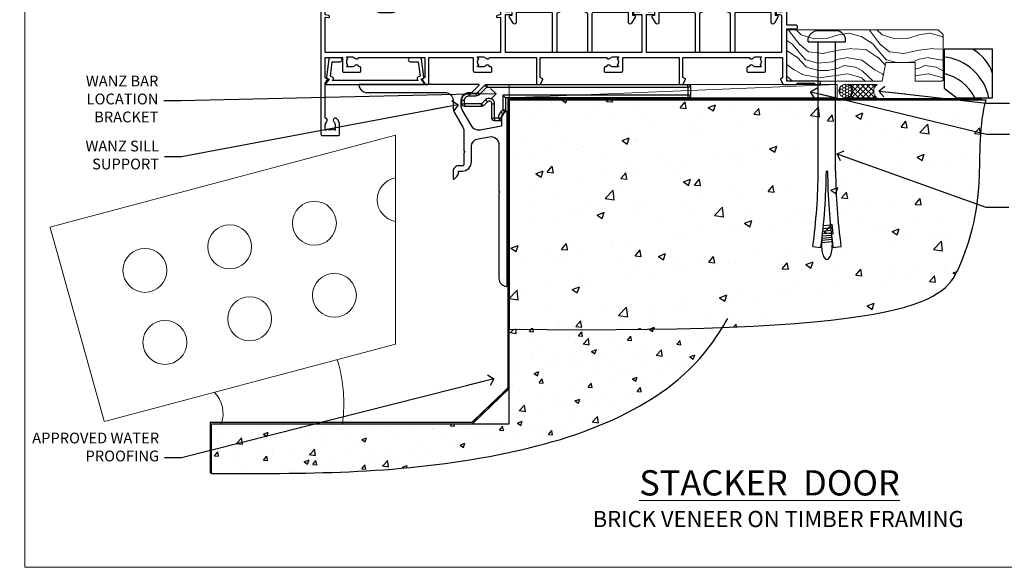
# Model space of a CAD drawing. Units: millimetres. Extents: x -28 to 11353, y -813 to 1843.
# Drawn here: x 7198 to 7564, y 0 to 203 of the extents above; entities that cross this region are included whole.
import ezdxf
from ezdxf import colors
from ezdxf.entities.mleader import LeaderData, LeaderLine
from ezdxf.math import Vec2, Vec3

# ---------------------------------------------------------------- set-up
doc = ezdxf.new("R2010")
doc.units = ezdxf.units.MM
doc.linetypes.add('Dashed', pattern=[564.444447, 282.222223, -282.222223])
doc.layers.get('Defpoints').update_dxf_attribs({"color": 8})
doc.layers.add('Aluminium Systems Ltd Joinery Detail', color=7, linetype='Continuous')
doc.layers.add('Aluminium Systems Ltd Notes', color=7, linetype='Continuous')
doc.styles.add('ASL TXT 50', font='romans.shx', dxfattribs={"height": 100})
doc.styles.get("Standard").update_dxf_attribs({"font": 'arial.ttf'})

# ---------------------------------------------------------------- blocks, each defined once
blk = doc.blocks.new('Brick Veneer Cladding Title')
at = {"layer": 'Aluminium Systems Ltd Joinery Detail', "lineweight": 5, "insert": (-258.5, 6.46), "char_height": 9.375, "width": 553.0825, "attachment_point": 1, "style": 'ASL TXT 50'}
blk.add_mtext('\\pxqc;{\\fArial|b0|i0|c0|p34;\\H0.64x;BRICK VENEER ON TIMBER FRAMING}', dxfattribs=at)
blk = doc.blocks.new('_Open90')
at = {"color": 0, "linetype": 'ByBlock', "lineweight": -2}
for p, q in [((0, 0), (-2.44, 0)), ((-0.5, 0.5), (0, 0)), ((0, 0), (-0.5, -0.5))]:
    blk.add_line(p, q, dxfattribs=at)
blk = doc.blocks.new('A746-21596')
at = {"flags": 128}
blk.add_lwpolyline([(45.7, 15.6), (45.7, 13.9), (46.3, 13.9, -0.57735), (46.73, 13.15), (45.42, 10.88, -0.767327), (44.3, 11.18), (44.3, 14.9), (31.2, 14.9, 0.414214), (30.7, 14.4), (30.7, 0.2, -0.414214), (30.5, 0), (29.4, 0, -0.414214), (29.2, 0.2), (29.2, 14.28, 0.336582), (28.83, 14.77, -0.336582), (25.54, 19.1), (25.54, 26.99, 0.152678), (25.45, 27.27, 0.523643), (21.35, 27.27, 0.152678), (21.26, 26.99), (21.26, 19.1, -0.336582), (17.97, 14.77, 0.336582), (17.6, 14.28), (17.6, 0.2, -0.414214), (17.4, 0), (16.3, 0, -0.414214), (16.1, 0.2), (16.1, 14.4, 0.414214), (15.6, 14.9), (2.5, 14.9), (2.5, 11.18, -0.767327), (1.38, 10.88), (0.07, 13.15, -0.57735), (0.5, 13.9), (1.1, 13.9), (1.1, 15.6, -0.414214), (1.6, 16.1), (16.76, 16.1, 0.414214), (19.76, 19.1), (19.76, 27.39, -0.114257), (19.81, 27.61, -0.623988), (26.99, 27.61, -0.114257), (27.04, 27.39), (27.04, 19.1, 0.414214), (30.04, 16.1), (45.2, 16.1, -0.414214)], format="xyb", close=True, dxfattribs=at)
blk = doc.blocks.new('A734-21693')
at = {"flags": 128}
for points in [[(124, 46.65, 1.001508), (123.1, 46.65), (123.1, 45.9), (121.5, 45.9), (121.5, 46.65, 0.414655), (121.05, 47.1), (120.9, 47.1), (120.9, 57.7), (121.05, 57.7, 0.414655), (121.5, 58.15), (121.5, 58.9), (123.1, 58.9), (123.1, 58.15, 1.001508), (124, 58.15), (124, 61.4, 1), (123, 61.4), (123, 60.3), (121.5, 60.3), (121.5, 61.4, 0.414214), (121, 61.9), (120.9, 61.9), (120.9, 66.4), (121, 66.4, 0.414214), (121.5, 66.9), (121.5, 68), (123, 68), (123, 66.9, 1), (124, 66.9), (124, 68.5, 0.414214), (123.5, 69), (116.5, 69, 0.414214), (116, 68.5), (116, 66.9, 1), (117, 66.9), (117, 68), (118.5, 68), (118.5, 66.9, 0.414214), (119, 66.4), (119.1, 66.4), (119.1, 61.9), (119, 61.9, 0.414214), (118.5, 61.4), (118.5, 60.3), (117, 60.3), (117, 61.4, 1), (116, 61.4), (116, 58.15, 1.001508), (116.9, 58.15), (116.9, 58.9), (118.5, 58.9), (118.5, 58.15, 0.414655), (118.95, 57.7), (119.1, 57.7), (119.1, 47.1), (118.95, 47.1, 0.414655), (118.5, 46.65), (118.5, 45.9), (116.9, 45.9), (116.9, 46.65, 1.001508), (116, 46.65), (116, 45.4, 0.414214), (116.5, 44.9), (119.1, 44.9), (119.1, 30.8), (68.5, 30.8), (68.5, 44.9), (70.5, 44.9, 0.414214), (71, 45.4), (71, 46.65, 1.001508), (70.1, 46.65), (70.1, 45.9), (68.5, 45.9), (68.5, 58.9), (70.1, 58.9), (70.1, 58.15, 1.001508), (71, 58.15), (71, 61.4, 1), (70, 61.4), (70, 60.3), (68.5, 60.3), (68.5, 68), (70, 68), (70, 66.9, 1), (71, 66.9), (71, 68.5, 0.414214), (70.5, 69), (37, 69, 0.414214), (36.5, 68.5), (36.5, 67.2, 1), (37.4, 67.2), (37.4, 68), (38.9, 68), (38.9, 62.5), (37.4, 62.5), (37.4, 63.3, 1), (36.5, 63.3), (36.5, 62, 0.414214), (37, 61.5), (38.9, 61.5), (38.9, 53.8), (36.9, 53.8, 1), (36.9, 53), (38.9, 53), (38.9, 50), (28.29, 50, 0.267949), (27.86, 49.75), (26.56, 47.5), (22, 47.5), (22, 49), (23.5, 49, 1), (23.5, 50), (0.5, 50, 0.414214), (0, 49.5), (0, 0.5, 0.414214), (0.5, 0), (6.4, 0, 0.414214), (6.9, 0.5), (6.9, 3.85, 0.19526), (5.92, 6.25, 1), (4.78, 5.14, -0.19526), (5.3, 3.85), (5.3, 2), (5, 2), (4.64, 2.43, -0.36397), (2.26, 2.43), (1.9, 2), (1.6, 2), (1.6, 3.85, -0.19526), (2.12, 5.14, 0.640825), (1.6, 6.5), (1.6, 19.46), (2.37, 20.8, 0.414214), (2.3, 21.07), (1.6, 21.48), (1.6, 29), (7.95, 29), (7.95, 24, 0.414214), (8.45, 23.5), (14.35, 23.5, 0.414214), (14.85, 24), (14.85, 25, 0.414214), (14.35, 25.5), (14.05, 25.5, 0.640824), (12.69, 26.02, -0.19526), (11.4, 25.5), (9.55, 25.5), (9.55, 25.8), (9.98, 26.16, -0.36397), (9.98, 28.54), (9.55, 28.9), (9.55, 29.2), (11.4, 29.2, -0.19526), (12.69, 28.68, 0.554219), (14.01, 29), (38.6, 29), (38.6, 21.59), (37.7, 21.07, 0.414214), (37.63, 20.8), (38.67, 19), (39.5, 19, 0.414214), (40, 19.5), (40, 29), (56.55, 29), (56.55, 24, 0.414214), (57.05, 23.5), (62.95, 23.5, 0.414214), (63.45, 24), (63.45, 25, 0.414214), (62.95, 25.5), (62.65, 25.5, 0.640824), (61.29, 26.02, -0.19526), (60, 25.5), (58.15, 25.5), (58.15, 25.8), (58.58, 26.16, -0.36397), (58.58, 28.54), (58.15, 28.9), (58.15, 29.2), (60, 29.2, -0.19526), (61.29, 28.68, 0.554219), (62.61, 29), (80, 29), (80, 19.5, 0.414214), (80.5, 19), (81.33, 19), (82.37, 20.8, 0.414214), (82.3, 21.07), (81.4, 21.59), (81.4, 29), (105.99, 29, 0.554219), (107.31, 28.68, -0.19526), (108.6, 29.2), (110.45, 29.2), (110.45, 28.9), (110.02, 28.54, -0.36397), (110.02, 26.16), (110.45, 25.8), (110.45, 25.5), (108.6, 25.5, -0.19526), (107.31, 26.02, 0.640824), (105.95, 25.5), (105.65, 25.5, 0.414214), (105.15, 25), (105.15, 24, 0.414214), (105.65, 23.5), (111.55, 23.5, 0.414214), (112.05, 24), (112.05, 29), (133, 29), (133, 19.5, 0.414214), (133.5, 19), (134.33, 19), (135.37, 20.8, 0.414214), (135.3, 21.07), (134.4, 21.59), (134.4, 29), (158.99, 29, 0.554219), (160.31, 28.68, -0.19526), (161.6, 29.2), (163.45, 29.2), (163.45, 28.9), (163.02, 28.54, -0.36397), (163.02, 26.16), (163.45, 25.8), (163.45, 25.5), (161.6, 25.5, -0.19526), (160.31, 26.02, 0.640824), (158.95, 25.5), (158.65, 25.5, 0.414214), (158.15, 25), (158.15, 24, 0.414214), (158.65, 23.5), (164.55, 23.5, 0.414214), (165.05, 24), (165.05, 29), (171.4, 29), (171.4, 21.48), (170.7, 21.07, 0.414214), (170.63, 20.8), (171.67, 19), (176.42, 19, 0.198912), (176.56, 19.06), (176.9, 19.4), (183.1, 19.4), (183.44, 19.06, 0.198912), (183.58, 19), (184.9, 19, 1), (184.9, 20.2), (173, 20.2), (173, 39.6), (176.3, 39.6, 1), (176.3, 41), (173, 41), (173, 68.5, 0.414214), (172.5, 69), (169.5, 69, 0.414214), (169, 68.5), (169, 66.9, 1), (170, 66.9), (170, 68), (171.5, 68), (171.5, 60.3), (170, 60.3), (170, 61.4, 1), (169, 61.4), (169, 58.15, 1.001508), (169.9, 58.15), (169.9, 58.9), (171.5, 58.9), (171.5, 45.9), (169.9, 45.9), (169.9, 46.65, 1.001508), (169, 46.65), (169, 45.4, 0.414214), (169.5, 44.9), (170.5, 44.9, -0.414214), (171, 44.4), (171, 30.8), (120.9, 30.8), (120.9, 44.9), (123.5, 44.9, 0.414214), (124, 45.4)], [(40.7, 67.2), (66.7, 67.2), (66.7, 44.8), (65.44, 44.59, 1.0045), (65.57, 43.81), (66.7, 44), (66.7, 30.8), (1.6, 30.8), (1.6, 44), (2.73, 43.81, 1.0045), (2.86, 44.59), (1.6, 44.8), (1.6, 48.2), (20.2, 48.2), (20.2, 47.5, 0.414214), (22, 45.7), (26.56, 45.7, 0.267949), (28.12, 46.6), (29.04, 48.2), (38.9, 48.2, 0.414214), (40.7, 50)]]:
    blk.add_lwpolyline(points, format="xyb", close=True, dxfattribs=at)
blk = doc.blocks.new('A724-21702')
at = {"flags": 128}
blk.add_lwpolyline([(2.59, 2.63), (1.75, 3.02), (2.47, 8.4), (5.45, 8.4, 1), (5.45, 9.8), (1.69, 9.8, 0.37527), (1.19, 9.37), (0.31, 2.84, 0.329673), (0.65, 2.21), (1.29, 1.91), (0.04, 0.32, 0.624869), (0.2, 0), (36.6, 0, 0.624869), (36.76, 0.32), (35.52, 1.91), (36.16, 2.21, 0.328404), (36.5, 2.84), (35.61, 9.37, 0.37527), (35.12, 9.8), (31.35, 9.8, 1), (31.35, 8.4), (34.33, 8.4), (35.06, 3.02), (34.21, 2.63, 0.482343), (34.03, 1.87), (34.4, 1.4), (2.41, 1.4), (2.77, 1.87, 0.482343)], format="xyb", close=True, dxfattribs=at)
blk = doc.blocks.new('AL40 Stacker Door Sill')
at = {"layer": 'Aluminium Systems Ltd Joinery Detail'}
for name, p in [('A734-21693', (-173, -20.2)), ('A746-21596', (-103.08, 10.6)), ('A746-21596', (-50.08, 10.6)), ('A724-21702', (-171.27, -1.2))]:
    blk.add_blockref(name, p, dxfattribs=at)
blk = doc.blocks.new('6.5x75 Hammer Screw')
for p, q in [((-3.85, 4.15), (3.85, 4.15)), ((3.85, 4.15), (3.23, 4.15)), ((-6.95, 0), (-6.95, 1.5)), ((-6.95, 0), (6.95, 0)), ((-3.22, -48), (-3.22, 0)), ((3.22, -48), (3.22, 0)), ((6.95, 0), (6.95, 1.5)), ((0.22, -48), (-0.22, -48)), ((-1.41, -69.3), (1.38, -69.03)), ((-1.3, -68.2), (1.27, -67.95)), ((-1.81, -72.9), (1.77, -72.56)), ((-1.71, -72.08), (1.67, -71.76)), ((-1.61, -71.19), (1.58, -70.89)), ((-1.51, -70.25), (1.48, -69.97)), ((-5.22, -76), (-2.25, -76.4)), ((-2, -74.5), (1.95, -74.12)), ((-2, -74.5), (-2, -75.45)), ((-1.9, -73.68), (1.86, -73.32)), ((2, -74.5), (2, -75.45)), ((2.25, -76.4), (5.22, -76))]:
    blk.add_line(p, q)
for centre, radius, start, end in [((-2.65, -0.4), 4.7, 104.823, 156.2272), ((2.65, -0.4), 4.7, 23.7728, 75.177), ((-229.88, -45.88), 226.67, 352.3642, 359.4645), ((-229.88, -45.88), 229.67, 352.3642, 359.4715), ((229.88, -45.88), 229.67, 180.5285, 187.6358), ((229.88, -45.88), 226.67, 180.5355, 187.6358), ((2.32, -72.95), 0.546, 164.5946, 208.9721), ((-2.37, -74.09), 0.546, 312.1884, 33.6736), ((-2.37, -73.32), 0.546, 331.4544, 14.7898), ((2.32, -73.72), 0.546, 146.1373, 227.8116)]:
    blk.add_arc(centre, radius, start, end)
blk.add_ellipse((0, -75.45), major_axis=(0, -5.4), ratio=0.37037, start_param=4.712389, end_param=7.853982)
blk = doc.blocks.new('Brick Veneer AL40 Floor Liner Stacker')
at = {"layer": 'Aluminium Systems Ltd Joinery Detail', "lineweight": 5}
h = blk.add_hatch(dxfattribs=at)
h.set_pattern_fill('WOOD-3', color=256, scale=97.5, angle=30, style=0, pattern_type=2)
h.set_pattern_definition([(4.7636, (-3898.0497, -7500.8727), (-330.0000284, -29.999746), [3.61248, -357.63537]), (348.6901, (-3894.45, -7500.5727), (120.0000226, -29.999929), [4.58913, -148.38147]), (315, (-3889.95, -7501.473), (-3e-14, -30.00001), [3.39411, -39.03228]), (313.1524, (-3887.5497, -7503.8727), (420.00008502, -449.99992613), [6.57951, -651.37185]), (347.0054, (-3883.0497, -7508.6727), (-270.00002303, 59.9999273), [4.00251, -396.24741]), (360, (-3879.15, -7509.573), (30, -30), [7.5, -22.5]), (9.4623, (-3871.6497, -7509.5727), (-150.0000232, -29.9999442), [3.64965, -178.83321]), (5.7106, (-3898.0497, -7508.9727), (-269.9999827, -30.0000394), [3.01497, -298.48131]), (360, (-3895.05, -7508.673), (30, -30), [4.5, -25.5]), (331.6992, (-3890.5497, -7508.6727), (329.9998536, -180.00026623), [4.42944, -438.51525]), (307.875, (-3886.6497, -7510.7727), (-120.00005595, 149.999973), [6.84105, -335.21157]), (320.7106, (-3882.4497, -7516.1727), (180.0000192, -149.99998896), [4.26381, -422.11632]), (353.6598, (-3879.1497, -7518.8727), (239.9999821, -30.0000474), [5.43324, -266.22831]), (11.8887, (-3873.7497, -7519.4727), (-419.99991903, -90.00031606), [5.82495, -576.66969]), (6.7098, (-3898.0497, -7518.2727), (270.00002993, 29.99981644), [5.13516, -508.3821]), (356.6335, (-3892.9497, -7517.6727), (479.99997966, -30.0003289), [5.10882, -505.77279]), (326.3099, (-3887.85, -7517.973), (-59.999987, 30.00004), [5.40834, -102.75822]), (312.5104, (-3883.3497, -7520.9727), (299.99972155, -330.0002602), [4.88364, -483.48096]), (345.0686, (-3880.0497, -7524.5727), (330.00001605, -89.9999086), [4.65726, -461.06799]), (360, (-3875.55, -7525.773), (30, -30), [3.6, -26.4]), (12.9946, (-3871.9497, -7525.7727), (270.00002303, 59.9999273), [4.00251, -396.24741]), (360, (-3888.75, -7495.773), (30, -30), [0, -30]), (136.8476, (-3884.5497, -7500.2727), (449.99992613, -420.00008502), [6.57951, -651.37185]), (153.4349, (-3889.35, -7525.773), (-29.999975, 30.00004), [2.68329, -64.39875]), (171.8699, (-3891.7497, -7524.5727), (-179.9999933, 29.9999807), [4.24263, -207.88938]), (203.1986, (-3895.9497, -7523.9727), (-149.999992, -60.0000398), [2.28474, -226.18845]), (333.4349, (-3884.55, -7500.273), (29.999975, -30.00004), [3.35409, -63.72795]), (353.2902, (-3881.5497, -7501.7727), (-270.00002993, 29.99981644), [5.13516, -508.3821]), (10.1247, (-3876.4497, -7502.3727), (509.99996369, 90.00025766), [8.53287, -844.75488]), (10.3048, (-3898.0497, -7497.5727), (180.0000288, 29.9998463), [3.35409, -332.05608]), (344.4759, (-3894.7497, -7496.9727), (-330.00003074, 89.99993333), [5.60445, -554.84178]), (317.1211, (-3889.3497, -7498.4727), (-390.0000238, 359.9999926), [5.7315, -567.41769]), (325.3048, (-3885.1497, -7502.3727), (299.99982777, -210.0002583), [4.74342, -469.59822]), (350.5377, (-3881.2497, -7505.0727), (150.0000232, -29.9999442), [5.47449, -177.0084]), (6.5819, (-3875.8497, -7505.9727), (-510.00004314, -59.99960101), [7.85175, -777.3234]), (8.1301, (-3898.0497, -7505.0727), (-179.9999933, -29.9999807), [4.24263, -207.88938]), (348.6901, (-3893.85, -7504.4727), (120.0000226, -29.999929), [4.58913, -148.38147]), (317.4896, (-3889.3497, -7505.3727), (-330.0002602, 299.99972155), [4.88364, -483.48096]), (315, (-3885.75, -7508.673), (-3e-14, -30.00001), [5.51544, -36.91098]), (342.646, (-3881.8497, -7512.5727), (-390.00006057, 119.99983507), [5.02893, -497.86272]), (3.3665, (-3877.0497, -7514.0727), (-479.99997966, -30.0003289), [5.10882, -505.77279]), (17.1027, (-3871.9497, -7513.7727), (300.00005193, 89.9998648), [4.08045, -403.96368]), (8.7462, (-3898.0497, -7512.5727), (209.9999801, 30.0001259), [3.94587, -390.64251]), (345.0686, (-3894.1497, -7511.9727), (330.00001605, -89.9999086), [4.65726, -461.06799]), (327.9946, (-3889.6497, -7513.1727), (-149.9999683, 90.0000332), [5.6604, -277.35906]), (310.1009, (-3884.8497, -7516.1727), (-329.9999418, 390.00005789), [7.45185, -737.7327]), (344.0546, (-3880.0497, -7521.8727), (-120.0000038, 29.9999967), [4.36806, -214.03524]), (6.009, (-3875.8497, -7523.0727), (299.99999253, 29.99997952), [5.7315, -567.41769]), (23.1986, (-3870.1497, -7522.4727), (149.999992, 60.0000398), [2.28474, -226.18845]), (9.4623, (-3898.0497, -7521.5727), (-150.0000232, -29.9999442), [3.64965, -178.83321]), (349.992, (-3894.4497, -7520.9727), (329.99998664, -60.00010416), [5.17881, -512.7015]), (322.5946, (-3889.3497, -7521.8727), (389.99977395, -300.00029858), [6.42027, -635.60775]), (330.9454, (-3884.2497, -7495.7727), (210.0000115, -120.0000008), [3.08868, -305.78022]), (349.2157, (-3881.5497, -7497.2727), (-479.9999851, 90.0000165), [6.41328, -634.91349]), (7.125, (-3875.2497, -7498.4727), (-210.0000114, -29.9999485), [7.25604, -234.6117])])
h.paths.add_polyline_path([(94.2, 17.31), (92.32, 19.08), (36.21, 19.08), (36.21, 0), (71.61, 0), (72.95, 6.87), (83.82, 6.87), (83.82, 0), (93.76, 0), (94.2, 0.42)])
h = blk.add_hatch(dxfattribs=at)
h.set_pattern_fill('HONEY', color=256, scale=0.221113, angle=360, style=0)
h.set_pattern_definition([(0, (-6058.2727, -488.9421), (1.05304828, 0.607977563), [0.70203219, -1.40406438]), (120, (-6058.2727, -488.9421), (-1.053048155, 0.60797778), [0.70203219, -1.40406438]), (60, (-6058.2727, -488.9421), (1.26e-07, 1.215955345), [-1.40406438, 0.70203219])])
edge = h.paths.add_edge_path()
edge.add_arc((58.05, -3.63), 2.5, 0, 180)
edge.add_arc((58.05, -3.63), 2.5, 180, 360)
h = blk.add_hatch(dxfattribs=at)
h.set_pattern_fill('NET', color=256, scale=0.442225, angle=225, style=0)
h.set_pattern_definition([(315, (-7425.7319, 4152.8209), (-0.99282344, -0.99282344), []), (225, (-7425.7319, 4152.8209), (-0.99282344, 0.99282344), [])])
edge = h.paths.add_edge_path()
edge.add_line((69.65, -6.19), (58.91, -6.2))
edge.add_arc((58.07, -3.74), 2.6, -71.2564, 76.9454)
edge.add_line((58.66, -1.2), (69.7, -1.2))
edge.add_arc((71.6, -3.71), 3.15, 127.1389, 231.8374)
blk.add_line((-66.94, -6.2, 1), (54.85, -1.2, 1), dxfattribs=at)
at = {"layer": 'Aluminium Systems Ltd Joinery Detail', "lineweight": 5, "elevation": 1}
for points in [[(93.76, 0), (83.82, 0), (83.82, 6.87), (72.95, 6.87), (71.61, 0), (36.21, 0), (36.21, 19.08), (92.32, 19.08), (94.2, 17.31), (94.2, 0.42)], [(-66.94, -6.2), (54.85, -6.2), (54.85, -1.2), (-66.94, -1.2)]]:
    blk.add_lwpolyline(points, close=True, dxfattribs=at)
at = {"layer": 'Aluminium Systems Ltd Joinery Detail'}
blk.add_lwpolyline([(99.3, -6.14), (112.58, -6.14), (112.58, 11.86), (94.58, 11.86), (94.58, -2.6), (99.3, -6.14)], dxfattribs=at)
at = {"layer": 'Aluminium Systems Ltd Joinery Detail', "lineweight": 5, "elevation": 1}
blk.add_lwpolyline([(58.64, -6.21), (69.65, -6.19, -0.491511), (69.7, -1.2), (58.66, -1.2, -0.810102)], format="xyb", close=True, dxfattribs=at)
at = {"layer": 'Aluminium Systems Ltd Joinery Detail', "lineweight": 5, "ltscale": 0.12}
blk.add_circle((58.05, -3.63, 1), 2.5, dxfattribs=at)
at = {"layer": 'Aluminium Systems Ltd Joinery Detail'}
for centre, radius, start, end in [((97.44, -2.1), 15.93, 18.1551, 61.2344), ((92.52, -10.04), 19.11, 11.7794, 83.8215), ((90.89, -13.59), 16.79, 26.345, 77.3246)]:
    blk.add_arc(centre, radius, start, end, dxfattribs=at)
blk.add_blockref('6.5x75 Hammer Screw', (51.07, 14.63, 1))
blk = doc.blocks.new('Title AL40 Stacking Door')
at = {"layer": 'Aluminium Systems Ltd Joinery Detail', "lineweight": 5, "insert": (0, 50.03), "char_height": 9.375, "width": 553.0825, "attachment_point": 1, "style": 'ASL TXT 50'}
blk.add_mtext('\\pxqc;{\\fArial|b0|i0|c0|p34;\\LSTACKER  DOOR}', dxfattribs=at)
blk = doc.blocks.new('Page Layout Group')
at = {"layer": 'Aluminium Systems Ltd Joinery Detail', "color": 8, "lineweight": 5}
blk.add_lwpolyline([(7200, 694.64), (7200, 0), (7753.08, 0), (7753.08, 694.64)], close=True, dxfattribs=at)
blk = doc.blocks.new('140 Concrete Sill CC')
at = {"layer": 'Aluminium Systems Ltd Joinery Detail'}
h = blk.add_hatch(dxfattribs=at)
h.set_pattern_fill('AR-CONC', color=256, scale=0.15)
h.set_pattern_definition([(50, (-5457.435, -2479.092), (27.3277, -2.39086), [2.8575, -31.4325]), (355, (-5457.435, -2479.092), (-5.28651, 28.65853), [2.286, -25.14609]), (100.45144, (-5455.158, -2479.29), (22.04119, 26.26766), [2.4285, -26.71354]), (46.1842, (-5457.435, -2471.472), (40.66186, -6.30635), [4.28625, -47.14875]), (96.63556, (-5454.046, -2471.997), (35.61062, 37.11392), [3.64275, -40.07034]), (351.18415, (-5457.435, -2471.47), (35.61062, 37.11392), [3.429, -37.71896]), (21, (-5453.625, -2473.377), (22.74216, -15.33978), [2.8575, -31.4325]), (326, (-5453.625, -2473.377), (9.2703, 27.6282), [2.286, -25.146]), (71.45144, (-5451.73, -2474.655), (32.01246, 12.28842), [2.4285, -26.71349]), (37.5, (-5457.435, -2479.092), (0.46329, 12.683256), [0, -24.8412, 0, -25.527, 0, -25.24125]), (7.5, (-5457.435, -2479.092), (10.02295, 15.027086), [0, -14.5542, 0, -24.2697, 0, -9.62025]), (327.5, (-5465.931, -2479.092), (20.33859, -0.859312), [0, -9.525, 0, -29.718, 0, -39.4335]), (317.5, (-5469.741, -2479.092), (22.219377, 3.813974), [0, -12.3825, 0, -19.7358, 0, -28.0035])])
edge = h.paths.add_edge_path()
edge.add_line((79.91, 123.44), (79.91, 38.36))
edge.add_spline(control_points=[(79.91, 38.36), (234.28, 36.49), (247.4, 58.96), (255.52, 85.91), (254.42, 114.81), (256.98, 123.44)], knot_values=[177.537471, 177.537471, 177.537471, 177.537471, 227.455421, 263.56182, 289.18489, 289.18489, 289.18489, 289.18489], degree=3, periodic=0)
edge.add_line((256.98, 123.44), (79.91, 123.44))
blk.add_line((79.91, 123.44, 1), (79.91, 38.36, 1), dxfattribs=at)
at = {"layer": 'Aluminium Systems Ltd Joinery Detail', "linetype": 'Dashed', "ltscale": 0.01, "const_width": 0.5}
blk.add_lwpolyline([(79.41, 38.36), (79.41, 123.94), (255.39, 123.94)], dxfattribs=at)
at = {"layer": 'Aluminium Systems Ltd Joinery Detail'}
blk.add_lwpolyline([(79.91, 38.36), (79.91, 123.44), (256.98, 123.44)], dxfattribs=at)
blk.add_open_spline([(79.91, 38.36, 1), (234.28, 36.49), (247.4, 58.96), (255.52, 85.91), (254.42, 114.81), (256.98, 123.44)], degree=3, knots=[177.537471, 177.537471, 177.537471, 177.537471, 227.455421, 263.56182, 289.18489, 289.18489, 289.18489, 289.18489], dxfattribs=at)
blk = doc.blocks.new('01017P-30945')
at = {"flags": 128}
blk.add_lwpolyline([(41.88, 72, 0.198912), (42.06, 72.07), (44.56, 74.57, 0.668179), (44.38, 75), (0.25, 75, 0.441135), (0, 74.73, 0.387795), (2.99, 72), (31.99, 72, -0.414214), (34.99, 69), (34.99, 66.22, 0.131652), (35.39, 64.72), (38.59, 59.19, -0.131652), (38.99, 57.69), (38.99, 50.3), (39.39, 49.9), (38.99, 49.5), (38.99, 45.3, -0.414214), (38.49, 44.8), (36.99, 44.8, 0.414214), (34.99, 42.8), (34.99, 40.05, 0.668179), (35.41, 39.87), (36.4, 40.86, 0.198912), (36.99, 42.27), (36.99, 42.8), (38.29, 42.8, 0.414214), (41.79, 46.3), (41.79, 51.91, -0.36397), (44.27, 54.86), (48.47, 55.6, -0.466308), (51.99, 52.65), (51.99, 35.4), (52.39, 35), (51.99, 34.6), (51.99, 2.99, 0.387795), (54.71, 0, 0.441135), (54.99, 0.25), (54.99, 64.75, 0.668179), (54.56, 64.92), (53.57, 63.93, 0.198912), (52.99, 62.52), (52.99, 59.45), (44.99, 58.04, -0.315299), (41.87, 59.49), (38.39, 65.53, -0.131652), (37.99, 67.03), (37.99, 69, -0.414214), (40.99, 72)], format="xyb", close=True, dxfattribs=at)
blk = doc.blocks.new('MO252')
for p, q in [((9.34, 12.5), (8.63, 13.21)), ((9.34, 13.5), (9.34, 12.5)), ((84, 12.5), (84, 13.5)), ((85, 12.5), (84, 12.5)), ((1, 7.5), (0, 7.5)), ((2.8, 10.3), (2.8, 9.3)), ((5.31, 10.3), (5.31, 9.3)), ((6.01, 10.59), (6.72, 9.89)), ((8.82, 7.74), (9.52, 7.03)), ((16.23, 8.5), (15.23, 9.5)), ((85, 9.5), (84, 9.5)), ((84, 9.5), (84, 8.5)), ((0, 6.3), (1, 6.3)), ((1, 6.3), (1, 5.3)), ((7.38, 5.3), (7.38, 6.3)), ((7.38, 6.3), (8.09, 5.59)), ((11.23, 6.33), (12.23, 6.33)), ((16.23, 3.98), (15.23, 3.98)), ((15.23, 3.98), (15.94, 3.27)), ((11.23, 1), (12.23, 1)), ((12.23, 1), (12.23, 0)), ((14.6, 1.02), (13.6, 1.02)), ((13.6, 1), (14.6, 0)), ((14.54, 3.28), (15.24, 2.58))]:
    blk.add_line(p, q)
for points in [[(9.52, 7.03), (8.09, 5.59, -0.198912), (7.38, 5.3), (1, 5.3, -0.414214), (0, 6.3), (0, 7.5, -0.414214), (2.8, 10.3), (5.31, 10.3, 0.198912), (6.01, 10.59), (8.63, 13.21, -0.198912), (9.34, 13.5), (84, 13.5, -0.414214), (85, 12.5), (85, 9.5, -0.414214), (84, 8.5), (16.23, 8.5), (16.23, 3.98, -0.198912), (15.94, 3.27), (15.24, 2.58, 0.198912), (14.6, 1.02), (14.6, 0), (12.23, 0, -0.414214), (11.23, 1), (11.23, 6.33, 0.668179)], [(8.82, 7.74), (7.38, 6.3), (1, 6.3), (1, 7.5, -0.414214), (2.8, 9.3), (5.31, 9.3, 0.198912), (6.72, 9.89), (9.34, 12.5), (84, 12.5), (84, 9.5), (15.23, 9.5), (15.23, 3.98), (14.54, 3.28, 0.198912), (13.6, 1.02), (13.6, 1), (12.23, 1), (12.23, 6.33, 0.668179)]]:
    blk.add_lwpolyline(points, format="xyb", close=True)
blk = doc.blocks.new('Brick Veneer Concrete Floor Sill AL40')
at = {"layer": 'Aluminium Systems Ltd Joinery Detail'}
h = blk.add_hatch(dxfattribs=at)
h.set_pattern_fill('AR-CONC', color=256, scale=0.1)
h.set_pattern_definition([(50, (-6136.998, -3165.415), (18.218467, -1.59391), [1.905, -20.955]), (355, (-6136.998, -3165.415), (-3.52434, 19.105685), [1.524, -16.76406]), (100.45144, (-6135.48, -3165.548), (14.694125, 17.511775), [1.619, -17.809024]), (46.1842, (-6136.998, -3160.335), (27.107904, -4.20423), [2.8575, -31.4325]), (96.63556, (-6134.74, -3160.685), (23.74041, 24.74261), [2.4285, -26.71356]), (351.18415, (-6136.998, -3160.335), (23.74041, 24.74261), [2.286, -25.14597]), (21, (-6134.458, -3161.605), (15.16144, -10.22652), [1.905, -20.955]), (326, (-6134.458, -3161.605), (6.180203, 18.418797), [1.524, -16.764]), (71.45144, (-6133.195, -3162.457), (21.34164, 8.192277), [1.619, -17.808994]), (37.5, (-6136.9983, -3165.415), (0.3088603, 8.455504), [0, -16.5608, 0, -17.018, 0, -16.8275]), (7.5, (-6136.998, -3165.415), (6.681966, 10.018057), [0, -9.7028, 0, -16.1798, 0, -6.4135]), (327.5, (-6142.6625, -3165.415), (13.5590595, -0.5728744), [0, -6.35, 0, -19.812, 0, -26.289]), (317.5, (-6145.203, -3165.415), (14.812918, 2.54265), [0, -8.255, 0, -13.1572, 0, -18.669])])
edge = h.paths.add_edge_path()
edge.add_spline(control_points=[(-67.64, -130.54), (-33.72, -130.7), (30.08, -130.99), (103.7, -105.8), (121.93, -76.73), (124.04, -73.05)], knot_values=[0, 0, 0, 0, 103.444034, 194.579499, 207.293274, 207.293274, 207.293274, 207.293274], degree=3, periodic=0)
edge.add_line((124.04, -73.05), (42.91, -77.05))
edge.add_line((42.91, -77.05), (42.91, -112.15))
edge.add_line((42.91, -112.15), (-67.64, -112.15))
edge.add_line((-67.64, -112.15), (-67.64, -130.54))
at = {"layer": 'Aluminium Systems Ltd Joinery Detail', "linetype": 'Continuous', "lineweight": 5}
for p, q in [((-127.69, -39.19), (0.66, -5.01)), ((0.66, -5.01), (0.66, -82.57)), ((-127.54, -39.24), (-107.54, -111.21)), ((-107.34, -111.33), (0.66, -82.57))]:
    blk.add_line(p, q, dxfattribs=at)
at = {"layer": 'Aluminium Systems Ltd Joinery Detail'}
blk.add_line((42.82, -99.08), (29.23, -112.15, 0.88), dxfattribs=at)
at = {"layer": 'Aluminium Systems Ltd Joinery Detail', "linetype": 'Dashed', "ltscale": 0.01, "const_width": 0.5}
blk.add_lwpolyline([(-68.14, -130.54), (-68.14, -111.65), (29.03, -111.65), (42.41, -98.87), (42.41, -77.05)], dxfattribs=at)
at = {"layer": 'Aluminium Systems Ltd Joinery Detail'}
blk.add_lwpolyline([(-67.64, -130.54), (-67.64, -112.15), (42.91, -112.15), (42.91, -77.05)], dxfattribs=at)
at = {"layer": 'Aluminium Systems Ltd Joinery Detail', "linetype": 'Continuous', "lineweight": 5}
for centre in [(-29.46, -37.71), (-60.93, -46.46), (-92.4, -55.2), (-22.03, -64.46), (-53.5, -73.2), (-84.97, -81.95)]:
    blk.add_circle(centre, 8.16, dxfattribs=at)
blk.add_arc((2, -28.97), 8.16, 99.4857, 260.5143, dxfattribs=at)
at = {"layer": 'Aluminium Systems Ltd Joinery Detail', "lineweight": 5, "ltscale": 0.12}
for centre, radius, start, end in [((-73.53, -104.63), 55.01, 352.1441, 17.2237), ((-74.59, -108.34, -0.07), 11.22, 340.1803, 44.5076)]:
    blk.add_arc(centre, radius, start, end, dxfattribs=at)
at = {"layer": 'Aluminium Systems Ltd Joinery Detail'}
blk.add_open_spline([(-67.64, -130.54), (-33.72, -130.7), (30.08, -130.99), (103.7, -105.8), (121.93, -76.73), (124.04, -73.05)], degree=3, knots=[0, 0, 0, 0, 103.444034, 194.579499, 207.293274, 207.293274, 207.293274, 207.293274], dxfattribs=at)
for name, p in [('01017P-30945', (-12.93, -61.19, 2)), ('MO252', (25.24, 0.31, 2))]:
    blk.add_blockref(name, p, dxfattribs=at)
blk = doc.blocks.new('Brick Veneer Concrete Floor Sill Text AL40')
at = {"layer": 'Aluminium Systems Ltd Notes', "color": 3, "lineweight": 5, "ltscale": 0.12}
ml = blk.add_multileader_mtext('Standard', dxfattribs=at)
ml.set_content('WANZ BAR LOCATION BRACKET', color=3)
ml.set_leader_properties(color=8)
ml.set_arrow_properties(name='OPEN90')
ml.build(insert=Vec2(0, 0))
ml.multileader.update_dxf_attribs({"text_left_attachment_type": 2, "text_right_attachment_type": 2})
ctx = ml.context
ctx.base_point, ctx.plane_origin = Vec3(-12.74, 114.05, 1), Vec3(-58.29, 4.57, 1)
ctx.left_attachment, ctx.right_attachment, ctx.text_align_type = 2, 2, 2
notes = []
notes.append((ctx, [(1, (1, 1, 0), (26.9, 114.05, 1), (-1, 0), 6.29, [(0, [(143.98, 116.67, 1)], 0, [])])]))
ctx.mtext.insert, ctx.mtext.width, ctx.mtext.defined_height, ctx.mtext.alignment, ctx.mtext.line_spacing_style, ctx.mtext.flow_direction = Vec3(18.61, 123.39, 1), 49.8798, 9.45, 3, 2, 5
ml = blk.add_multileader_mtext('Standard', dxfattribs=at)
ml.set_content('WANZ SILL SUPPORT', color=3)
ml.set_leader_properties(color=8)
ml.set_arrow_properties(name='OPEN90')
ml.build(insert=Vec2(0, 0))
ml.multileader.update_dxf_attribs({"text_left_attachment_type": 2, "text_right_attachment_type": 2})
ctx = ml.context
ctx.base_point, ctx.plane_origin = Vec3(-12.36, 93.25), Vec3(142.5, 160.21)
ctx.left_attachment, ctx.right_attachment, ctx.text_align_type = 2, 2, 2
notes.append((ctx, [(0, (1, 1, 0), (27.16, 93.25), (-1, 0), 6.29, [(0, [(129.92, 112.6)], 0, [])])]))
ctx.mtext.insert, ctx.mtext.width, ctx.mtext.defined_height, ctx.mtext.alignment, ctx.mtext.line_spacing_style, ctx.mtext.flow_direction = Vec3(18.87, 99.25), 51.7732, 9.73, 3, 2, 5
ml = blk.add_multileader_mtext('Standard', dxfattribs=at)
ml.set_content('APPROVED WATER PROOFING', color=3)
ml.set_leader_properties(color=8)
ml.set_arrow_properties(name='OPEN90')
ml.build(insert=Vec2(0, 0))
ml.multileader.update_dxf_attribs({"text_left_attachment_type": 2, "text_right_attachment_type": 2})
ctx = ml.context
ctx.base_point, ctx.plane_origin = Vec3(-13.89, -18.44), Vec3(140.23, 17.92)
ctx.left_attachment, ctx.right_attachment, ctx.text_align_type = 2, 2, 2
notes.append((ctx, [(0, (1, 1, 0), (27.16, -18.44), (-1, 0), 6.29, [(0, [(143.2, 10.84)], 0, [])])]))
ctx.mtext.insert, ctx.mtext.width, ctx.mtext.alignment, ctx.mtext.line_spacing_style, ctx.mtext.flow_direction = Vec3(18.87, -9.11), 49.8798, 3, 2, 5
for ctx, leaders in notes:
    for number, flags, end, landing, length, lines in leaders:
        leader = LeaderData()
        leader.index, (leader.has_last_leader_line, leader.has_dogleg_vector, leader.attachment_direction) = number, flags
        leader.last_leader_point, leader.dogleg_vector, leader.dogleg_length = Vec3(end), Vec3(landing), length
        for number, points, colour, breaks in lines:
            line = LeaderLine()
            line.index, line.vertices, line.color, line.breaks = number, Vec3.list(points), colors.encode_raw_color(colour), breaks
            leader.lines.append(line)
        ctx.leaders.append(leader)
blk = doc.blocks.new('Liner Sill Text AL40')
at = {"layer": 'Aluminium Systems Ltd Notes', "color": 3, "lineweight": 5, "ltscale": 0.12}
ml = blk.add_multileader_mtext('Standard', dxfattribs=at)
ml.set_content('FLAT PACKERS', color=3)
ml.set_leader_properties(color=8)
ml.set_arrow_properties(name='OPEN90')
ml.build(insert=Vec2(0, 0))
ml.multileader.update_dxf_attribs({"text_left_attachment_type": 2, "text_right_attachment_type": 2})
ctx = ml.context
ctx.base_point, ctx.plane_origin = Vec3(85.27, -31.45), Vec3(153.88, 127.61)
ctx.left_attachment, ctx.right_attachment, ctx.text_align_type = 2, 2, 2
notes = []
notes.append((ctx, [(1, (1, 1, 0), (76.67, -31.45), (1, 0), 8.6, [(0, [(11.39, -15.72)], 0, [])])]))
ctx.mtext.insert, ctx.mtext.width, ctx.mtext.defined_height, ctx.mtext.alignment, ctx.mtext.line_spacing_style, ctx.mtext.flow_direction = Vec3(128.44, -28.78), 63.8711, 9.45, 3, 2, 5
ml = blk.add_multileader_mtext('Standard', dxfattribs=at)
ml.set_content('WATER RESISTANT\\PAIRSEAL ON PEF ROD', color=3)
ml.set_leader_properties(color=8)
ml.set_arrow_properties(name='OPEN90')
ml.build(insert=Vec2(0, 0))
ml.multileader.update_dxf_attribs({"text_left_attachment_type": 2, "text_right_attachment_type": 2})
ctx = ml.context
ctx.base_point, ctx.plane_origin = Vec3(85.27, -19.94), Vec3(-56.78, -2.38)
ctx.left_attachment, ctx.right_attachment = 2, 2
notes.append((ctx, [(0, (1, 1, 0), (76.67, -19.94), (1, 0), 8.6, [(0, [(36.75, -15.47)], 0, [])])]))
ctx.mtext.insert, ctx.mtext.width, ctx.mtext.line_spacing_style, ctx.mtext.flow_direction = Vec3(87.27, -13.94), 79.8654, 2, 5
ml = blk.add_multileader_mtext('Standard', dxfattribs=at)
ml.set_content('FIXINGS: PAIRS OF 75x3.15mm NAILS OR 1 X 8g 65MM SS SCREWS AT 150 FROM CORNERS AND 450 CENTRES', color=3)
ml.set_leader_properties(color=8)
ml.set_arrow_properties(name='OPEN90')
ml.build(insert=Vec2(0, 0))
ml.multileader.update_dxf_attribs({"text_left_attachment_type": 2, "text_right_attachment_type": 2})
ctx = ml.context
ctx.base_point, ctx.plane_origin = Vec3(85.02, -58.52), Vec3(-73.9, -74.08)
ctx.left_attachment, ctx.right_attachment = 2, 2
notes.append((ctx, [(0, (1, 1, 0), (76.43, -58.52), (1, 0), 8.6, [(0, [(21.23, -38.83)], 0, [])])]))
ctx.mtext.insert, ctx.mtext.width, ctx.mtext.line_spacing_style, ctx.mtext.flow_direction = Vec3(87.02, -39.19), 55.1661, 2, 5
for ctx, leaders in notes:
    for number, flags, end, landing, length, lines in leaders:
        leader = LeaderData()
        leader.index, (leader.has_last_leader_line, leader.has_dogleg_vector, leader.attachment_direction) = number, flags
        leader.last_leader_point, leader.dogleg_vector, leader.dogleg_length = Vec3(end), Vec3(landing), length
        for number, points, colour, breaks in lines:
            line = LeaderLine()
            line.index, line.vertices, line.color, line.breaks = number, Vec3.list(points), colors.encode_raw_color(colour), breaks
            leader.lines.append(line)
        ctx.leaders.append(leader)

msp = doc.modelspace()

# ---------------------------------------------------------------- block references
at = {"layer": 'Aluminium Systems Ltd Joinery Detail'}
for name, p in [('AL40 Stacker Door Sill', (7482.99, 180.43)), ('Title AL40 Stacking Door', (7200, -14)), ('Brick Veneer Cladding Title', (7461.72, 14.46))]:
    msp.add_blockref(name, p, dxfattribs=at)
at = {"layer": 'Aluminium Systems Ltd Joinery Detail', "color": 6}
for name, p in [('Brick Veneer AL40 Floor Liner Stacker', (7446.79, 180.43)), ('140 Concrete Sill CC', (7300, 50))]:
    msp.add_blockref(name, p, dxfattribs=at)
at = {"layer": 'Aluminium Systems Ltd Joinery Detail', "linetype": 'Dashed'}
msp.add_blockref('Brick Veneer Concrete Floor Sill AL40', (7337, 165.41, -1), dxfattribs=at)
at = {"layer": 'Aluminium Systems Ltd Notes'}
msp.add_blockref('Brick Veneer Concrete Floor Sill Text AL40', (7231.01, 59.09, -1), dxfattribs=at)
at = {"layer": 'Aluminium Systems Ltd Notes', "linetype": 'Dashed'}
msp.add_blockref('Liner Sill Text AL40', (7480.42, 192.24), dxfattribs=at)
at = {"layer": 'Defpoints'}
msp.add_blockref('Page Layout Group', (0, 0), dxfattribs=at)

doc.saveas('drawing.dxf')
